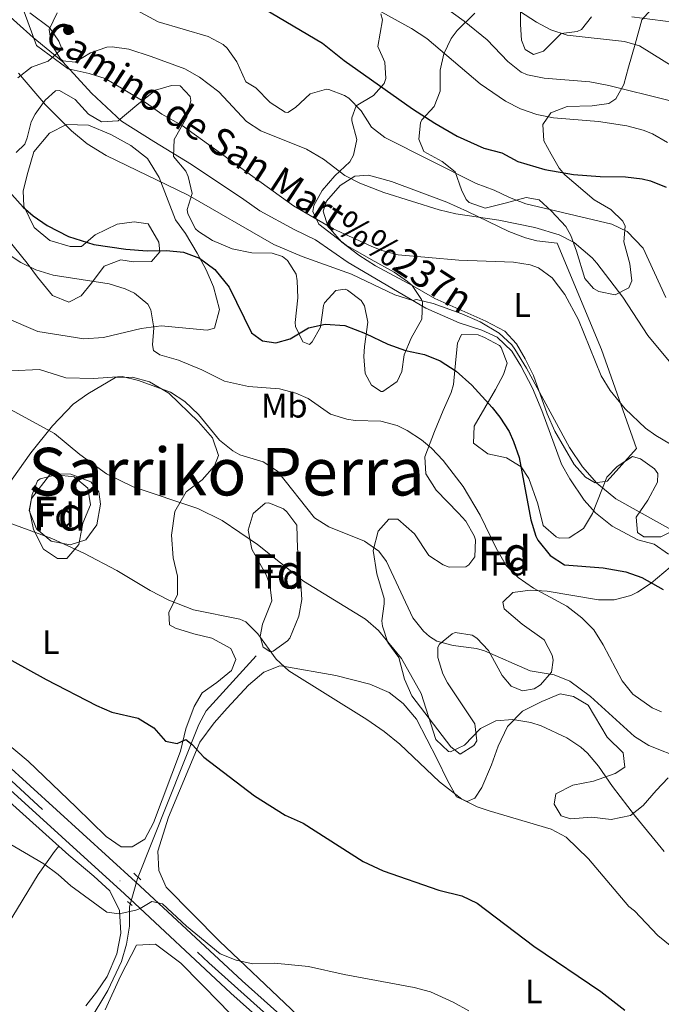
# Model space of a CAD drawing. Extents: x 559736 to 566599, y 733525 to 738214.
# Drawn here: x 560508 to 560697, y 736988 to 737278 of the extents above; entities that cross this region are included whole.
import ezdxf
from ezdxf.enums import TextEntityAlignment as Align

# ---------------------------------------------------------------- set-up
doc = ezdxf.new("R2010")
doc.units = 0
doc.header["$MEASUREMENT"] = 0
for name, pattern in [('DGN Style 2', [77.44732, 46.468392, -30.978928]), ('DGN Style 3', [108.426248, 77.44732, -30.978928]), ('DGN Style 4', [123.99315932, 61.95785600000001, -30.978928, 0.07744732, -30.978928])]:
    doc.linetypes.add(name, pattern=pattern)
for name, color, linetype in [('Nivel 13', 7, 'Continuous'), ('Nivel 16', 7, 'Continuous'), ('Nivel 21', 7, 'Continuous'), ('Nivel 23', 7, 'Continuous'), ('Nivel 35', 7, 'Continuous'), ('Nivel 36', 7, 'Continuous'), ('Nivel 37', 7, 'Continuous'), ('Nivel 4', 7, 'Continuous'), ('Nivel 44', 7, 'Continuous'), ('Nivel 45', 7, 'Continuous'), ('Nivel 48', 7, 'Continuous'), ('Nivel 5', 7, 'Continuous'), ('Nivel 54', 7, 'Continuous'), ('Nivel 57', 7, 'Continuous'), ('Nivel 7', 7, 'Continuous')]:
    doc.layers.add(name, color=color, linetype=linetype)
doc.styles.add('Style-arial', font='arial.shx', dxfattribs={"bigfont": 'arialbig.shx'})
doc.styles.add('Style-ariali', font='ariali.shx', dxfattribs={"bigfont": 'arialibig.shx'})
doc.styles.add('Style-arialn', font='arialn.shx', dxfattribs={"bigfont": 'arialnbig.shx'})
doc.styles.add('Style-times', font='times.shx', dxfattribs={"bigfont": 'timesbig.shx'})

# ---------------------------------------------------------------- blocks, each defined once
blk = doc.blocks.new('5PATER')
at = {"layer": 'Nivel 7', "linetype": 'Continuous', "lineweight": 0}
h = blk.add_hatch(color=53, dxfattribs=at)
edge = h.paths.add_edge_path()
edge.add_ellipse((0, 0), major_axis=(-1.095731442945027, -1.110710700472634), ratio=0.9994222409660316, start_angle=0, end_angle=360)

msp = doc.modelspace()

# ---------------------------------------------------------------- linework, layer by layer
at = {"layer": 'Nivel 13', "color": 4, "linetype": 'Continuous', "lineweight": 0}
msp.add_polyline3d([(560577.8, 737090.8, 778.84), (560563.04, 737074.56, 775.78), (560560.8400000001, 737070.56, 775.08), (560542.76, 737025.2, 769.72), (560540.3999999999, 737016.8800000001, 768.94), (560540.44, 737011.1200000001, 768.46), (560539.6000000001, 737005.8400000001, 768.14), (560538.1200000001, 737000.72, 767.38), (560534.0800000001, 736992.24, 766.28), (560528.52, 736983.04, 765.0600000000001), (560521.3600000001, 736970.6400000001, 763.96), (560511.8, 736952.48, 762.6800000000001), (560509.6399999999, 736946.56, 762), (560508.0800000001, 736935.44, 760.32), (560506.3999999999, 736931.2, 759.8000000000001), (560495.9199999999, 736912.1599999999, 758.78), (560489, 736899.04, 757.38)], dxfattribs=at)
at = {"layer": 'Nivel 16', "color": 1, "linetype": 'Continuous', "lineweight": 13, "extrusion": (-0.07869763819024421, -0.1104429636707449, 0.9907618450055997), "elevation": -124737.4199368884, "flags": 128}
msp.add_lwpolyline([(28793.59845379798, 917300.9471476758), (28822.41667627008, 917282.8073336317), (28847.78500008211, 917264.9624759138)], dxfattribs=at)
at = {"layer": 'Nivel 21', "color": 1, "linetype": 'DGN Style 2', "lineweight": 0, "extrusion": (-0.02589851200223902, 0.02345525615297119, 0.999389372584514), "elevation": 3539.18508202725, "flags": 128}
msp.add_lwpolyline([(-922567.5291827219, -79196.77008668345), (-922567.5291827219, -79199.63204405538)], dxfattribs=at)
at = {"layer": 'Nivel 21', "color": 1, "linetype": 'DGN Style 2', "lineweight": 0, "extrusion": (-0.008267979831681056, 0.007295276322071519, 0.9999392078786029), "elevation": 1511.213708185078, "flags": 128}
msp.add_lwpolyline([(560527.0781189217, 737026.9882169091), (560528.4382377979, 737025.788184975)], dxfattribs=at)
at = {"layer": 'Nivel 21', "color": 7, "linetype": 'Continuous', "lineweight": 13}
for points in [[(560105.6399999999, 737425.6000000001, 795.19), (560137.8800000001, 737397.6000000001, 792.99), (560222.2, 737319.2, 786.57), (560267.04, 737277.1200000001, 782.73), (560315.28, 737232.48, 780.4300000000001), (560357.3999999999, 737193.76, 777.9300000000001), (560402.24, 737152.3999999999, 776.0500000000001), (560440.1599999999, 737118, 774.61), (560487.8400000001, 737073.6799999999, 772.13), (560542.24, 737024.24, 769.8100000000001), (560573.6000000001, 736995.04, 768.37), (560623.72, 736950.3200000001, 766.01)], [(560102.5819999999, 737421.788, 795.19), (560134.615, 737393.967, 792.99), (560218.8670000001, 737315.631, 786.57), (560263.7110000001, 737273.547, 782.73), (560311.969, 737228.8900000001, 780.4300000000001), (560354.092, 737190.1680000001, 777.9300000000001), (560398.9439999999, 737148.797, 776.0500000000001), (560436.8570000001, 737114.4029999999, 774.61), (560484.5349999999, 737070.085, 772.13), (560538.9340000001, 737020.646, 769.8100000000001), (560570.31, 736991.4310000001, 768.37), (560620.45, 736946.693, 766.01)]]:
    msp.add_polyline3d(points, dxfattribs=at)
at = {"layer": 'Nivel 21', "color": 7, "linetype": 'DGN Style 3', "lineweight": 0}
msp.add_polyline3d([(560502.3999999999, 737281.52, 807.89), (560512.0800000001, 737272.8800000001, 807.83), (560520.8260000001, 737265.7390000001, 807.6370000000001), (560529.2, 737256.48, 807.49), (560538.1200000001, 737248.24, 807.09), (560547.6399999999, 737242.24, 806.6700000000001), (560558.6799999999, 737235.44, 806.69), (560574.1200000001, 737225.2, 806.8100000000001), (560578.8400000001, 737221.8400000001, 806.57), (560588.952, 737216.3260000001, 806.356), (560595.24, 737213.28, 806.29), (560604.9099999999, 737206.6470000001, 805.73), (560627.76, 737193.2, 804.11), (560637.554, 737188.8740000001, 803.35), (560644.24, 737186.72, 803.1700000000001), (560648.7409999999, 737184.568, 803.117), (560653.1240000001, 737180.452, 803.089), (560655.787, 737176.146, 803.1080000000001), (560659.2, 737169.6000000001, 803.13), (560661.9199999999, 737163.04, 802.99), (560667.76, 737147.2, 802.75), (560670.2409999999, 737142.861, 802.6850000000001), (560674.3999999999, 737136.6400000001, 802.5500000000001), (560677.7139999999, 737132.9040000001, 802.489), (560682.625, 737128.9380000001, 802.343), (560690.24, 737124.96, 802.21), (560695.0730000001, 737123.669, 802.075), (560699.226, 737120.6780000001, 801.59)], dxfattribs=at)
at = {"layer": 'Nivel 23', "color": 7, "linetype": 'DGN Style 4', "lineweight": 0}
msp.add_polyline3d([(559744.1910000001, 737571.2790000001, 813.831), (559750.1939999999, 737572.8189999999, 813.543), (559764.334, 737575.017, 812.626), (559774.665, 737574.9439999999, 812.0550000000001), (559790.8570000001, 737573.2590000001, 811.393), (559802.7520000001, 737571.9569999999, 810.862), (559814.2550000001, 737569.392, 810.066), (559827.223, 737564.7749999999, 808.8480000000001), (559869.423, 737544.8670000001, 806.654), (559923.5700000001, 737518.8230000001, 804.5260000000001), (559985.324, 737488.591, 801.475), (560046.568, 737459.3289999999, 798.436), (560060.2690000001, 737451.56, 797.6220000000001), (560081.5360000001, 737439.96, 796.476), (560101.8300000001, 737425.2280000001, 795.304), (560138.6780000001, 737393.54, 792.8050000000001), (560178.2690000001, 737356.6710000001, 789.787), (560237.399, 737301.8630000001, 785.1370000000001), (560285.8489999999, 737256.6300000001, 781.759), (560378.3840000001, 737171.2820000001, 776.985), (560469.1969999999, 737087.46, 773.008), (560563.8570000001, 737000.388, 768.325), (560714.8859999999, 736864.9199999999, 767.032)], dxfattribs=at)
at = {"layer": 'Nivel 35', "color": 92, "linetype": 'DGN Style 3', "lineweight": 0}
for points in [[(560695.706, 737282.9169999999, 848.756), (560691.405, 737278.04, 847.246), (560689.44, 737270.8800000001, 845.53), (560687.44, 737264.0800000001, 841.57), (560686.1200000001, 737259.04, 840.01), (560683.79, 737254.8219999999, 838.337), (560681.6799999999, 737253.44, 837.61), (560676.8189999999, 737252.7309999999, 836.666), (560669.3600000001, 737252.56, 835.07), (560664.6399999999, 737250.72, 833.63), (560662.24, 737247.28, 832.13), (560662.5789999999, 737242.4550000001, 830.8000000000001), (560664.6799999999, 737238.48, 828.89), (560667.0700000001, 737234.388, 827.3960000000001), (560668.72, 737232.3999999999, 826.77), (560677.3600000001, 737225.04, 825.11), (560682.24, 737222.24, 823.97), (560685.7660000001, 737218.7320000001, 823.165), (560686.52, 737217.28, 822.89), (560686.0800000001, 737212.72, 821.49), (560687.9199999999, 737206.1599999999, 821.11), (560688.463, 737201.156, 821.107), (560687.56, 737199.1200000001, 820.9300000000001), (560683.52, 737197.04, 820.19), (560678.7620000001, 737198.034, 819.395), (560677.2, 737198.96, 819.13), (560674.6000000001, 737201.8400000001, 818.99), (560672.2, 737209.9199999999, 819.99), (560670.4780000001, 737214.568, 820.59), (560669.04, 737217.2, 820.95), (560664.76, 737221.76, 821.69), (560661.1359999999, 737225.0590000001, 822.558), (560657.3600000001, 737225.76, 822.83), (560651.1200000001, 737224.0800000001, 822.71), (560645.24, 737222.6400000001, 822.03), (560640.5560000001, 737224.3060000001, 822.109), (560639.6799999999, 737225.2, 822.3100000000001), (560638.3200000001, 737228, 823.11), (560636.44, 737233.28, 824.39), (560632.6070000001, 737236.314, 825.432), (560627.1599999999, 737239.28, 826.35), (560625.6799999999, 737242.8800000001, 828.07), (560626.2050000001, 737247.736, 829.203), (560626.6000000001, 737248.6400000001, 829.49), (560630.24, 737252.56, 831.4300000000001), (560631.9469999999, 737257.0360000001, 832.881), (560632, 737263.28, 834.65), (560633.078, 737268.0900000001, 835.434), (560635.2660000001, 737272.537, 837.36), (560637, 737274.8800000001, 838.4300000000001), (560642.24, 737280, 839.95)], [(560507.56, 737260.96, 810.51), (560511.6000000001, 737264.1599999999, 811.33), (560516.44, 737265.9199999999, 812.63), (560520.1499999999, 737269.159, 814.221), (560520.3600000001, 737269.8400000001, 814.45), (560519.6000000001, 737271.76, 814.97), (560516.8910000001, 737275.838, 816.124), (560511.1200000001, 737280.1599999999, 818.29)], [(560655.6799999999, 737281.04, 845.83), (560655.6399999999, 737276.72, 843.45), (560655.909, 737272.051, 841.734), (560657.0800000001, 737269.28, 840.97), (560659.48, 737267.8400000001, 840.51), (560662.48, 737268.8800000001, 841.25), (560667.6399999999, 737274.0800000001, 843.4300000000001), (560672.3459999999, 737274.648, 845.07), (560673.6000000001, 737275.2, 845.53), (560676.625, 737278.963, 847.061)], [(560614.5020000001, 737279.862, 834.513), (560614.96, 737278.0800000001, 834.33), (560613.6399999999, 737270.24, 830.97), (560615.6799999999, 737265.6000000001, 829.45), (560615.9280000001, 737260.7990000001, 827.95), (560615.44, 737259.3600000001, 827.49), (560612.3090000001, 737255.7380000001, 826.037), (560607.28, 737252.72, 824.0500000000001), (560605.9879999999, 737249.173, 820.6560000000001), (560606, 737248.3200000001, 820.21), (560607.3999999999, 737242.8, 818.41), (560606.49, 737238.22, 816.803), (560605.3200000001, 737236.24, 816.09), (560600.9199999999, 737232.0800000001, 814.37), (560597.2, 737227.8400000001, 813.19), (560594.7960000001, 737223.3589999999, 812.139), (560594.48, 737221.6000000001, 811.73), (560596.28, 737217.9199999999, 811.25), (560604.3160000001, 737211.6769999999, 811.293), (560611.6799999999, 737207.52, 810.79), (560618.3999999999, 737203.76, 809.47), (560622.3970000001, 737200.9850000001, 808.4730000000001), (560623.72, 737199.8400000001, 808.15), (560626.4750000001, 737195.716, 807.299), (560626.76, 737194.8800000001, 807.15), (560626.611, 737189.9029999999, 806.356), (560623.48, 737184.3200000001, 805.11), (560621.3999999999, 737179.3600000001, 803.83), (560620.658, 737174.5430000001, 803.64), (560619.3200000001, 737171.6000000001, 803.91), (560615.108, 737168.6340000001, 804.575), (560614.56, 737168.6400000001, 804.63), (560611.8, 737170.48, 804.83), (560609.8800000001, 737173.9199999999, 805.01), (560609.52, 737178.9010000001, 805.47), (560609.6399999999, 737181.8400000001, 805.8100000000001), (560610.6799999999, 737189.04, 806.71), (560609.69, 737193.8219999999, 807.2280000000001), (560608.72, 737195.44, 807.39), (560604.6939999999, 737198.4639999999, 807.717), (560604, 737198.72, 807.75), (560601.28, 737198.3999999999, 807.73), (560597.9199999999, 737194.6910000001, 807.294), (560597.56, 737193.9199999999, 807.1700000000001), (560596.6799999999, 737187.6000000001, 805.97), (560594.2820000001, 737183.2339999999, 804.816), (560593.52, 737182.48, 804.57), (560591.56, 737183.28, 804.51), (560589.352, 737187.7579999999, 805.488), (560589.24, 737188.96, 805.6700000000001), (560590, 737196.24, 806.4300000000001), (560589.888, 737201.1969999999, 806.987), (560589.56, 737203.1200000001, 807.23), (560587.0430000001, 737207.2050000001, 808.554), (560585.56, 737208.3200000001, 809.03), (560582.52, 737209.3600000001, 809.5500000000001), (560576.44, 737209.44, 809.53), (560570.6799999999, 737210.6400000001, 808.41), (560564.8800000001, 737213.1200000001, 808.37), (560560.727, 737215.77, 808.643), (560559.9199999999, 737216.56, 808.79), (560557.631, 737220.9569999999, 809.919), (560557.44, 737222.1599999999, 810.19), (560558.881, 737226.898, 811.072), (560557.7409999999, 737231.963, 812.367), (560557.0800000001, 737233.52, 812.71), (560553.44, 737237.8400000001, 813.51), (560553.631, 737242.797, 814.338), (560557.3200000001, 737249.44, 815.45), (560558.527, 737254.331, 816.208), (560558.3200000001, 737255.52, 816.39)], [(560558.3200000001, 737255.52, 816.39), (560555.3999999999, 737258.6400000001, 816.23), (560552.8, 737258.72, 815.59), (560548.057, 737257.3219999999, 814.812), (560542.56, 737252.96, 813.79), (560537.1200000001, 737248.3200000001, 812.21), (560532.1570000001, 737248.038, 811.3480000000001), (560528.3999999999, 737250.24, 810.69), (560524.3999999999, 737254.6400000001, 809.9300000000001), (560519.7860000001, 737257.2250000001, 809.465), (560518.6799999999, 737257.1200000001, 809.35), (560515.56, 737254.3999999999, 808.97), (560512.6799999999, 737250.2579999999, 808.673), (560511.44, 737248, 808.4300000000001), (560510.3319999999, 737243.3230000001, 807.3000000000001), (560509.6000000001, 737241.44, 806.77), (560507, 737239.04, 805.77)], [(560637.9199999999, 737061.8400000001, 789.8100000000001), (560635.0800000001, 737064, 789.75), (560623.6799999999, 737078.96, 789.45), (560621.44, 737083.9199999999, 789.45), (560619.76, 737090.24, 790.41), (560616.56, 737094.72, 790.75), (560615.031, 737099.5079999999, 790.8770000000001), (560614.8, 737101.1200000001, 790.91), (560615.487, 737106.1130000001, 790.9300000000001), (560615.44, 737107.6799999999, 790.97), (560613.3200000001, 737114.8800000001, 791.53), (560612.2, 737121.76, 791.9300000000001), (560613.72, 737127.52, 792.39), (560616.8800000001, 737131.04, 792.59), (560619.52, 737131.04, 792.95), (560624.3999999999, 737126.72, 793.41), (560628.6000000001, 737120.3200000001, 793.77), (560632.821, 737117.537, 794.15), (560634.6000000001, 737116.8800000001, 794.3100000000001), (560639.5860000001, 737117.021, 794.744), (560640.48, 737117.52, 794.85), (560642.24, 737119.9199999999, 795.33), (560642.4110000001, 737124.923, 796.064), (560642, 737126.0800000001, 796.21), (560639.5530000001, 737130.456, 796.1220000000001), (560637.3999999999, 737132.8, 796.21), (560630.76, 737139.52, 797.71), (560627.72, 737144.3200000001, 798.41), (560627.449, 737149.325, 799.043), (560630.3200000001, 737156.8, 800.21), (560632.8400000001, 737163.04, 801.61), (560635.2, 737168.3200000001, 801.97), (560635.9199999999, 737170.72, 801.91), (560636.6000000001, 737178.0800000001, 801.91), (560637.088, 737182.8289999999, 804.38), (560638.3200000001, 737185.44, 805.8100000000001), (560643.146, 737185.281, 805.0980000000001), (560645.0800000001, 737184.48, 804.91), (560649.422, 737182.139, 804.984), (560649.9199999999, 737181.6000000001, 804.9300000000001), (560651.686, 737176.9180000001, 804.264), (560650.6000000001, 737173.6000000001, 803.87), (560648.307, 737169.1810000001, 803.238), (560641.96, 737158.3999999999, 801.11), (560641.787, 737153.345, 800.928), (560646.017, 737150.291, 802.45), (560651.56, 737149.04, 803.85), (560655.8800000001, 737146.3999999999, 804.27), (560658.1599999999, 737142.96, 803.91), (560660.76, 737135.52, 803.53), (560662.3600000001, 737129.1200000001, 802.57), (560666.135, 737125.8200000001, 802.205), (560667.04, 737125.44, 802.29), (560670.04, 737125.52, 802.83), (560674.182, 737128.2509999999, 803.5790000000001), (560676.9199999999, 737132.6400000001, 805.35), (560681.1200000001, 737143.3600000001, 807.51), (560684.1599999999, 737146.56, 807.6700000000001), (560688.6799999999, 737149.44, 808.23), (560691.04, 737148.8, 808.27), (560695.1499999999, 737145.8430000001, 808.167), (560696.1200000001, 737144.48, 808.03), (560696, 737141.9199999999, 807.51), (560693.1599999999, 737136.56, 806.71), (560689.76, 737131.6000000001, 805.75), (560690.1599999999, 737127.04, 805.15), (560691.96, 737125.8400000001, 804.91), (560696.9879999999, 737125.821, 804.826), (560703.24, 737128.8800000001, 805.4300000000001)], [(560514.0800000001, 737142.8800000001, 788.0500000000001), (560518.7050000001, 737144.06, 786.495), (560524.1699999999, 737143.45, 785.8480000000001), (560528.1599999999, 737140.1599999999, 786.29), (560528.9199999999, 737135.28, 786.15), (560526.6799999999, 737129.8400000001, 786.03), (560525.52, 737123.52, 786.07), (560521.96, 737119.44, 785.73), (560519.24, 737119.44, 785.35), (560515.0700000001, 737122.1499999999, 784.879), (560512.2, 737128, 784.99), (560510.96, 737133.6799999999, 785.03), (560511.72, 737138.24, 785.03), (560513.358, 737142.273, 787.8720000000001), (560514.0800000001, 737142.8800000001, 788.0500000000001)], [(560581.52, 737135.8400000001, 791.77), (560585.862, 737134.014, 790.3770000000001), (560586.8, 737133.2, 790.09), (560589.7039999999, 737129.203, 788.956), (560589.9199999999, 737122.3999999999, 787.53), (560590.76, 737115.1200000001, 786.57), (560591.24, 737107.3600000001, 785.85), (560590.331, 737102.4720000001, 785.836), (560587.6840000001, 737095.994, 785.78), (560587, 737095.2, 785.77), (560582.7509999999, 737092.1510000001, 785.6460000000001), (560581.8400000001, 737092, 785.63), (560579.8400000001, 737093.28, 785.75), (560578.9199999999, 737096.48, 786.11), (560579.6799999999, 737100.0800000001, 786.37), (560582.3600000001, 737106.96, 786.83), (560581.7649999999, 737111.7949999999, 787.592), (560580.6799999999, 737114.6400000001, 788.07), (560576.52, 737122.1599999999, 788.85), (560575.44, 737127.76, 788.91), (560576.8800000001, 737132.6400000001, 788.83), (560580.4439999999, 737135.6799999999, 791.5980000000001), (560581.52, 737135.8400000001, 791.77)], [(560699.76, 737116.8800000001, 803.1700000000001), (560694.1599999999, 737112.1599999999, 802.21), (560690.1499999999, 737109.479, 801.0550000000001), (560688.1599999999, 737108.56, 800.61), (560683.256, 737107.247, 799.889), (560678.6799999999, 737107.28, 799.27), (560663.52, 737109.76, 797.33), (560658.48, 737110.0800000001, 796.21), (560653.3600000001, 737109.44, 795.21), (560650.44, 737106.56, 794.3100000000001), (560650.8800000001, 737104.56, 793.79), (560656.1200000001, 737100.0800000001, 793.01), (560662.6000000001, 737095.44, 792.75), (560664.9850000001, 737091, 793.1700000000001), (560665.3200000001, 737089.52, 793.27), (560664.8, 737085.9199999999, 793.23), (560661.5449999999, 737082.1810000001, 792.568), (560659.6799999999, 737081.04, 792.29), (560656.2, 737080.48, 791.87), (560652.8800000001, 737081.8400000001, 791.63), (560650.28, 737084.96, 791.47), (560646.2, 737092.3200000001, 792.19), (560642.7590000001, 737095.929, 792.573), (560641.44, 737096.8800000001, 792.69), (560636.416, 737097.595, 792.673), (560635.52, 737097.28, 792.57), (560631.747, 737094.1969999999, 791.342), (560631.3200000001, 737093.3600000001, 791.15)], [(560631.3200000001, 737093.3600000001, 791.15), (560631.28, 737090.24, 790.69), (560632.8200000001, 737085.4780000001, 790.457), (560634.1599999999, 737082.8, 790.41), (560642.24, 737070.72, 790.51), (560642.767, 737065.712, 790.4590000000001), (560641.9199999999, 737064.3200000001, 790.41), (560637.9199999999, 737061.8400000001, 789.8100000000001)]]:
    msp.add_polyline3d(points, dxfattribs=at)
at = {"layer": 'Nivel 36', "color": 92, "linetype": 'Continuous', "lineweight": 0}
for points in [[(560502.8, 737215.6000000001, 794.85), (560510.3200000001, 737206.3999999999, 793.65), (560513.3200000001, 737202.24, 793.61), (560517.8, 737196.8800000001, 793.8100000000001), (560522.52, 737194.8800000001, 793.97), (560526.2, 737196.8, 794.49), (560529.24, 737200.48, 794.95), (560532.96, 737205.52, 796.33), (560537.9199999999, 737207.3600000001, 797.51), (560541.6399999999, 737206.8, 798.15), (560546.9199999999, 737206.8800000001, 799.4300000000001), (560549.3600000001, 737209.76, 800.35), (560549.04, 737212.56, 800.8100000000001), (560545.9199999999, 737218, 801.8100000000001), (560541.8, 737218.56, 801.87), (560536.8400000001, 737217.9199999999, 801.51), (560530.3600000001, 737214.72, 800.85), (560526.3200000001, 737211.3600000001, 800.25), (560523, 737211.28, 799.9300000000001), (560516.96, 737213.04, 799.51), (560512.3200000001, 737216.8800000001, 799.33), (560509.3200000001, 737223.2, 799.73), (560509.0800000001, 737227.6799999999, 800.13), (560510.48, 737233.1200000001, 801.1700000000001), (560512.28, 737239.2, 801.85), (560516.8800000001, 737244.6400000001, 802.09), (560521.9199999999, 737247.2, 802.65), (560528.3999999999, 737247.04, 803.0500000000001), (560534.96, 737244.3200000001, 803.65), (560540.8400000001, 737241.04, 804.09), (560545.72, 737237.2, 804.01), (560549.1599999999, 737231.6799999999, 803.53), (560554, 737219.2, 802.69), (560556.9199999999, 737215.1200000001, 802.4300000000001), (560560.3600000001, 737209.3600000001, 801.01), (560563.0800000001, 737204.3999999999, 800.29), (560565.2, 737199.44, 799.59), (560566.96, 737192.8, 798.4300000000001), (560565.48, 737187.28, 797.35), (560563.3200000001, 737186.6400000001, 796.97), (560549.8, 737187.9199999999, 795.6700000000001), (560543.9199999999, 737187.2, 794.75), (560532.8, 737184.56, 793.21), (560526.96, 737184.0800000001, 792.35), (560513.3999999999, 737186.3200000001, 791.19), (560503.6399999999, 737190.48, 792.13)], [(560689.8800000001, 737151.8400000001, 808.23), (560681.2, 737142.24, 804.8100000000001), (560677.6399999999, 737141.6799999999, 804.71), (560674.8, 737143.3600000001, 805.11), (560671.48, 737147.1200000001, 805.41), (560665.8, 737156.96, 804.63), (560663.52, 737162.0800000001, 804.53), (560659.44, 737173.28, 804.97), (560657.0800000001, 737178.24, 805.29), (560654.48, 737182.6400000001, 805.71), (560651.0800000001, 737186.3999999999, 806.13), (560645.48, 737189.28, 806.75), (560630.44, 737196, 806.69), (560623.96, 737199.76, 807.25), (560612.9199999999, 737205.6000000001, 807.95), (560608, 737208.72, 808.6700000000001), (560603, 737212.56, 809.21), (560598.8400000001, 737217.28, 809.95), (560597.48, 737221.76, 811.51), (560598.48, 737224.6400000001, 812.75), (560602.48, 737229.28, 814.3100000000001), (560606.8, 737232, 814.45), (560610.8400000001, 737232.3200000001, 814.83), (560617.6399999999, 737230.48, 815.41), (560633.9199999999, 737224.3999999999, 815.1700000000001), (560640.0800000001, 737221.6000000001, 815.0500000000001), (560652.2, 737215.76, 814.1700000000001), (560657.1599999999, 737213.8400000001, 813.53), (560660.44, 737212.96, 812.83), (560666.44, 737212.3200000001, 812.87)], [(560536.3200000001, 737172.72, 788.83), (560541.3600000001, 737172.8, 789.23), (560546.3600000001, 737171.44, 789.21), (560552, 737168.1599999999, 789.01), (560560.8, 737159.6799999999, 788.47), (560564.9199999999, 737154.96, 788.29), (560566.6799999999, 737149.76, 787.75), (560565.52, 737146.72, 787.5500000000001), (560561.8400000001, 737142.56, 786.91), (560557.1599999999, 737139.04, 785.69), (560553.8400000001, 737133.28, 785.09), (560552.8400000001, 737126.3200000001, 783.85), (560553.28, 737119.6000000001, 782.61), (560554.56, 737114.24, 781.25), (560554.56, 737108.8, 780.29), (560552, 737103.52, 779.6700000000001), (560552.24, 737099.9199999999, 779.25), (560554, 737098.96, 778.63), (560559.3999999999, 737097.28, 777.99), (560564.6799999999, 737096, 777.57), (560570.3200000001, 737092.8800000001, 777.07), (560571.76, 737089.6799999999, 777.09), (560570.48, 737086.3999999999, 777.01), (560566.2, 737082.8800000001, 776.9300000000001), (560561.8400000001, 737079.8400000001, 776.61), (560559.48, 737075.8400000001, 776.13), (560557.0800000001, 737069.28, 775.51), (560555.48, 737062.72, 774.41), (560547.52, 737041.6000000001, 772.25), (560544.9199999999, 737036.8, 772.0500000000001), (560541.2, 737034.56, 771.77), (560537.96, 737034.56, 771.69), (560533.56, 737037.52, 771.57), (560524.72, 737046.24, 770.89), (560510.6000000001, 737059.76, 771.83), (560491.6000000001, 737075.52, 772.95)], [(560504.1599999999, 737140.48, 782.57), (560511.3200000001, 737150.56, 782.83), (560517.72, 737158.48, 784.6700000000001), (560523.8800000001, 737164.8800000001, 787.51), (560528.2, 737167.9199999999, 788.27), (560536.3200000001, 737172.72, 788.83)], [(560517.1599999999, 737144.3200000001, 784.11), (560523.1200000001, 737144.24, 783.59), (560529.0800000001, 737142, 783.61), (560531.3999999999, 737139.04, 783.49), (560531.9199999999, 737135.44, 783.01), (560530.8400000001, 737129.3600000001, 782.5500000000001), (560527.56, 737124.96, 782.0500000000001), (560523, 737123.44, 781.71), (560517.3600000001, 737124.56, 781.59), (560513, 737128.1599999999, 782.15), (560510.8400000001, 737133.52, 782.53), (560511.52, 737137.1200000001, 782.5500000000001), (560517.1599999999, 737144.3200000001, 784.11)], [(560609.2, 736966.6400000001, 766.3100000000001), (560566.96, 737006.72, 769.87), (560551.24, 737022.6400000001, 771.27), (560549.04, 737027.52, 771.39), (560548.76, 737033.28, 772.25), (560551.9199999999, 737043.28, 772.39), (560561.1599999999, 737065.3600000001, 775.35), (560565.3999999999, 737071.04, 776.5500000000001), (560569.2, 737075.3600000001, 777.6700000000001), (560575.52, 737082.1599999999, 778.23), (560580, 737086, 779.57), (560584.76, 737087.8400000001, 779.83), (560585.6000000001, 737087.76, 779.8100000000001), (560601.28, 737084.96, 780.85), (560611.24, 737082.3999999999, 781.87), (560616.9199999999, 737079.9199999999, 782.47), (560621.1200000001, 737076.72, 782.47), (560625, 737072.0800000001, 781.95), (560631.0800000001, 737060.3200000001, 780.91), (560634.1200000001, 737054.0800000001, 780.77), (560636.8400000001, 737049.28, 781.47), (560639.96, 737047.8400000001, 781.65), (560642.24, 737048.8800000001, 781.8100000000001), (560644.28, 737052, 782.11), (560647.1200000001, 737058.6400000001, 783.11), (560649.1200000001, 737064.1599999999, 783.41), (560651.8400000001, 737069.9199999999, 784.15), (560656.28, 737074.48, 784.85), (560661.9199999999, 737077.3600000001, 785.95), (560667.3200000001, 737079.6000000001, 786.65), (560671.3200000001, 737078.8, 786.51), (560675.56, 737076.24, 786.45), (560681.1599999999, 737066.8, 786.4300000000001), (560685.8800000001, 737062.24, 786.51), (560686.3600000001, 737058, 786.45), (560683.52, 737056.1599999999, 785.95), (560677.2, 737053.8400000001, 785.41), (560671.0800000001, 737052.6400000001, 784.73), (560666.0800000001, 737050.0800000001, 783.8100000000001), (560665.6000000001, 737047.04, 783.01), (560667.6000000001, 737043.6799999999, 782.37), (560670.3999999999, 737042.72, 782.61), (560676.6399999999, 737043.28, 783.59), (560682.3999999999, 737042.56, 784.21), (560688.1200000001, 737043.76, 784.9300000000001), (560691.8400000001, 737046.72, 786.09), (560695.6799999999, 737051.1200000001, 787.49), (560699.2, 737054.8, 788.33)], [(560503.2, 737049.44, 771.0600000000001), (560522.56, 737032.0800000001, 770.12), (560529.96, 737025.9199999999, 769.9), (560534.6399999999, 737021.52, 769.5), (560537.48, 737015.76, 768.76), (560537.8400000001, 737009.1200000001, 767.96), (560536.72, 737002.96, 767.5600000000001), (560533.8800000001, 736996.3200000001, 767.02), (560530.72, 736991.6799999999, 766.52), (560527.6000000001, 736987.6799999999, 765.5600000000001)], [(560449.3600000001, 736925.2, 760.04), (560471.3999999999, 736957.9199999999, 761.86), (560495.1599999999, 736996.3200000001, 765.28), (560513.52, 737026.3200000001, 769.88), (560518.3600000001, 737033.1200000001, 770.38), (560519.6089999999, 737034.726, 770.2620000000001)], [(560533.28, 736986.56, 767.16), (560537.76, 736996.3999999999, 767.6), (560542.48, 737005.6000000001, 768.62)], [(560542.48, 737005.6000000001, 768.62), (560548.0800000001, 737005.8400000001, 768.28), (560555.6000000001, 737000.24, 767.66), (560567.3999999999, 736988.3200000001, 767.02), (560574.72, 736980.56, 767.4)]]:
    msp.add_polyline3d(points, dxfattribs=at)
at = {"layer": 'Nivel 4', "color": 30, "linetype": 'Continuous', "lineweight": 30, "flags": 128}
for points, elevation in [([(560580, 737281.3600000001), (560597.3200000001, 737271.2), (560603.6799999999, 737266.0800000001), (560623.8, 737251.8400000001), (560630.3999999999, 737247.6000000001), (560637, 737243.8400000001), (560644.8800000001, 737240.3200000001), (560650.2, 737238.8800000001), (560654.9199999999, 737236.3200000001), (560662.8400000001, 737234)], 825), ([(560662.8400000001, 737234), (560671.24, 737232.48), (560679.1599999999, 737231.9199999999), (560686.6000000001, 737231.8400000001), (560691.547, 737231.2039999999), (560694, 737230.6400000001), (560698.612, 737228.7520000001)], 825), ([(560505.76, 737226.6400000001), (560509.108, 737222.912), (560512.0800000001, 737220.3200000001), (560516.196, 737217.4820000001), (560522.46, 737214.2930000001), (560529.933, 737211.902), (560539.3200000001, 737210.48), (560545.6000000001, 737210.0800000001), (560551.3600000001, 737210.1599999999), (560556.338, 737209.6910000001), (560561.0419999999, 737207.851), (560565.5819999999, 737204.496), (560569.842, 737199.315), (560576.3999999999, 737185.8400000001), (560579.6799999999, 737183.52), (560583.6000000001, 737182.96), (560587.8, 737184.0800000001), (560593.1599999999, 737187.3600000001), (560598.0619999999, 737188.453), (560603.8489999999, 737188.0249999999), (560609.9680000001, 737185.736), (560616.52, 737182.56), (560621.8, 737180.72), (560627.3999999999, 737179.52), (560632.0320000001, 737177.6470000001), (560636.7139999999, 737174.5760000001), (560641.28, 737170.45), (560647.314, 737163.9450000001), (560649.6000000001, 737161.04), (560652.291, 737156.817), (560653.6399999999, 737153.9199999999), (560655.2660000001, 737149.176), (560658.6799999999, 737130.8), (560660.1640000001, 737126.031), (560660.76, 737124.8), (560664.3999999999, 737120.3200000001), (560668.6699999999, 737117.5800000001), (560680, 737116.72), (560686.6799999999, 737115.52), (560691.3929999999, 737113.862), (560697.683, 737110.284)], 800), ([(560505.8, 737089.3600000001), (560515.868, 737083.837), (560530.6799999999, 737076.1599999999), (560535.2609999999, 737074.152), (560542.96, 737072.3999999999), (560547.6000000001, 737069.52), (560551.04, 737065.6799999999), (560554.52, 737064.96), (560557.04, 737066.1599999999), (560558.8800000001, 737064.6400000001), (560562.3600000001, 737060.8800000001), (560577.3200000001, 737049.52), (560586.3160000001, 737043.7930000001), (560591.6000000001, 737041.44), (560609.3200000001, 737030.24), (560615.1599999999, 737027.44), (560631.6399999999, 737021.76), (560638.3600000001, 737020.0800000001), (560642.865, 737017.898), (560659.6100000001, 737005.227), (560679.3600000001, 736991.9199999999), (560686.44, 736986.3999999999)], 775.0000000000001)]:
    msp.add_lwpolyline(points, dxfattribs=dict(at, elevation=elevation))
at = {"layer": 'Nivel 5', "color": 30, "linetype": 'Continuous', "lineweight": 0, "flags": 128}
for points, elevation in [([(560606.04, 737285.2), (560623.5249999999, 737275.49), (560628.098, 737272.5970000001), (560643.76, 737259.2), (560651.2, 737254.1599999999), (560655.6470000001, 737251.8119999999), (560660.44, 737250.1599999999), (560665.365, 737249.226), (560678.6000000001, 737248.0800000001), (560686.96, 737246.8), (560691.7890000001, 737245.5519999999), (560694.6000000001, 737244.48), (560698.9299999999, 737241.9809999999)], 830), ([(560628.54, 737285.3219999999), (560639.0390000001, 737277.639), (560645.8400000001, 737272.1599999999), (560651.9199999999, 737265.8400000001), (560655.8459999999, 737262.6880000001), (560657.72, 737261.8400000001), (560662.6429999999, 737260.9240000001), (560676.1300000001, 737259.7790000001), (560681.6710000001, 737258.7280000001), (560699.0800000001, 737254.3999999999), (560703.6329999999, 737252.3970000001), (560705.96, 737250.8800000001), (560709.605, 737247.419), (560712.7820000001, 737241.7350000001), (560717.2, 737231.8400000001)], 835), ([(560509.3999999999, 737280.3999999999), (560513.04, 737270.48), (560522.3600000001, 737263.6000000001), (560528.52, 737262.24), (560533.308, 737260.7509999999), (560538.612, 737257.673), (560545.44, 737253.52), (560549.96, 737250.3200000001), (560556, 737246.96), (560588.76, 737223.28), (560600.48, 737216.48), (560611.608, 737211.4299999999), (560614.8, 737210.1599999999), (560619.6399999999, 737208.8330000001), (560637.52, 737207.28), (560653.56, 737206.72), (560658.4709999999, 737205.916), (560660.9199999999, 737205.04), (560664.966, 737202.0970000001), (560668.733, 737197.1740000001), (560672.72, 737189.6799999999), (560679.44, 737173.2), (560682.065, 737168.952), (560686.5149999999, 737163.55), (560692.524, 737157.8589999999), (560695.52, 737155.6799999999), (560699.852, 737153.139)], 810), ([(560519.1599999999, 737280.1599999999), (560516.72, 737275.2), (560517.48, 737270.8), (560520.112, 737266.5819999999), (560520.8, 737266), (560524.3999999999, 737265.6000000001), (560528.96, 737268.3200000001), (560533.744, 737270.0050000001), (560535.3200000001, 737270.1599999999), (560540.2579999999, 737269.4310000001), (560546.8119999999, 737267.25), (560556.72, 737263.6000000001), (560561.102, 737261.2069999999), (560566.757, 737256.882), (560574.96, 737248.0800000001), (560579.189, 737245.408), (560592.56, 737240), (560597.6000000001, 737237.04), (560603.9199999999, 737232.24), (560608.354, 737229.9169999999), (560615.3740000001, 737227.2309999999), (560631.72, 737222.0800000001), (560636.595, 737220.967), (560649.246, 737219.065), (560659.9199999999, 737216.8800000001), (560667.04, 737214.72), (560671.4990000001, 737212.469), (560676.7579999999, 737207.997), (560678.1599999999, 737206.3999999999), (560685.781, 737196.355), (560693.1599999999, 737185.1200000001), (560701.3999999999, 737175.2)], 815), ([(560542.4739999999, 737280.8940000001), (560548.9029999999, 737277.4880000001), (560563.6399999999, 737273.2), (560568.017, 737270.8160000001), (560569.2, 737269.76), (560572.095, 737265.6810000001), (560574.76, 737259.8400000001), (560577.6799999999, 737258.0800000001), (560581.9199999999, 737253.76), (560586.264, 737250.8330000001), (560587.0800000001, 737250.8), (560589.3200000001, 737252.24), (560593.6399999999, 737256.3200000001), (560598.538, 737257.601), (560599.2, 737257.52), (560603.831, 737255.7779999999), (560605.04, 737254.96), (560608.72, 737251.28), (560611.72, 737246.48), (560615.702, 737243.4380000001), (560642.56, 737229.8400000001), (560647.8800000001, 737227.9199999999), (560652.379, 737225.7380000001), (560657.2010000001, 737223.8999999999), (560682.6000000001, 737217.9199999999), (560687.041, 737215.683), (560691.756, 737210.7990000001), (560698.52, 737196.3200000001)], 820), ([(560652.04, 737282.8), (560660.398, 737277.3729999999), (560664.6399999999, 737275.1200000001), (560669.412, 737273.56), (560686.271, 737271.693), (560690.6799999999, 737270.3999999999), (560708.1200000001, 737259.6000000001)], 840), ([(560688.4539999999, 737278.967), (560700.6799999999, 737277.3600000001)], 845), ([(560507.743, 737262.3940000001), (560515.6799999999, 737253.04), (560523.3189999999, 737245.3319999999), (560527.9720000001, 737241.5009999999), (560533.5419999999, 737238.085), (560557.7379999999, 737226.453), (560583, 737211.9199999999), (560591.3200000001, 737208.3999999999), (560605.8400000001, 737203.1200000001), (560618.6000000001, 737197.04), (560623.98, 737195.423), (560625.04, 737195.6799999999), (560629.8859999999, 737194.5349999999), (560638.3999999999, 737191.44), (560643.8, 737189.1200000001), (560649.3600000001, 737185.76), (560653.064, 737182.3729999999), (560654, 737181.1200000001), (560657.3999999999, 737175.52), (560670.1000000001, 737152.1510000001), (560673.908, 737146.44), (560678.1680000001, 737141.5889999999), (560683.72, 737137.04), (560704.3999999999, 737125.52)], 805), ([(560503.52, 737209.8400000001), (560508.3999999999, 737206.6400000001), (560512.8840000001, 737204.432), (560517.932, 737202.825), (560534.48, 737200.3200000001), (560539.2110000001, 737198.8260000001), (560541.8800000001, 737197.52), (560545.815, 737194.335), (560546.76, 737192.6400000001), (560547.6000000001, 737187.3600000001), (560547.229, 737182.3489999999), (560547.56, 737180.72), (560549.3600000001, 737179.3600000001), (560554.8800000001, 737177.8400000001), (560561.8, 737174.96), (560568.44, 737171.6799999999), (560575.52, 737170.0800000001), (560584.6000000001, 737169.3600000001), (560589.425, 737168.0730000001), (560593.0800000001, 737166.56), (560599.6799999999, 737161.9199999999), (560604.4879999999, 737160.4820000001), (560606.96, 737160.0800000001), (560614.48, 737159.9199999999), (560619.271, 737158.565), (560622.28, 737157.1200000001), (560626.4990000001, 737154.388), (560629.3999999999, 737151.9199999999), (560632.902, 737148.328), (560638.8049999999, 737140.6529999999), (560643.7960000001, 737132.1699999999), (560648.44, 737122.48), (560651.48, 737117.3600000001), (560654.996, 737113.8049999999), (560659.4839999999, 737110.69), (560669.3200000001, 737105.3600000001), (560673.76, 737102), (560677.288, 737098.4550000001), (560680.064, 737093.973), (560685.6399999999, 737083.3600000001), (560688.801, 737079.5179999999), (560694.486, 737075.483), (560697.24, 737074.24)], 795), ([(560505.6000000001, 737174.72), (560513.9199999999, 737175.1200000001)], 790), ([(560513.9199999999, 737175.1200000001), (560521.6799999999, 737172.6400000001), (560529.8800000001, 737172.3999999999), (560538.24, 737173.04), (560543.092, 737171.8900000001), (560552.56, 737168.3999999999), (560556.7110000001, 737165.6170000001), (560560.7779999999, 737161.8700000001), (560566.9199999999, 737154.24), (560570.8489999999, 737151.1329999999), (560573, 737149.9199999999), (560579.8400000001, 737147.9199999999), (560584.0460000001, 737145.1400000001), (560594.96, 737131.44), (560599.158, 737128.7949999999), (560609.6799999999, 737124.56), (560613.865, 737121.6370000001), (560616.1599999999, 737118.56), (560623.96, 737101.9199999999), (560627.101, 737098.0700000001), (560628.8800000001, 737096.48), (560631, 737095.04), (560635.8459999999, 737093.7919999999), (560642.6429999999, 737092.8759999999), (560645.04, 737092.24), (560658.52, 737086.3200000001), (560665.56, 737085.2), (560670.2220000001, 737083.327), (560676.28, 737078.7509999999), (560689.24, 737067.04), (560693.442, 737064.3300000001), (560703.44, 737060.3999999999)], 790), ([(560502.2379999999, 737164.9850000001), (560518.3200000001, 737156.24), (560525.8, 737150.0800000001), (560533.6399999999, 737144.3999999999), (560541.48, 737140.56), (560560.5549999999, 737134.182), (560567.7949999999, 737130.571), (560578.1599999999, 737123.6000000001), (560591.72, 737112.8), (560610, 737101.52), (560613.788, 737098.2720000001), (560620.6000000001, 737090), (560626.3470000001, 737079.713), (560630.6799999999, 737066.1599999999), (560634.4040000001, 737062.604), (560635, 737062.48), (560639.1599999999, 737064.48), (560643.8400000001, 737069.3600000001), (560648.3600000001, 737071.6000000001), (560653.352, 737072.051), (560658.7320000001, 737071.0930000001), (560661.76, 737070.1599999999), (560669.28, 737066.6400000001), (560673.4410000001, 737063.848), (560675.3999999999, 737062.0800000001), (560678.656, 737058.2779999999), (560682.76, 737052.3200000001), (560689.56, 737043.44), (560698.04, 737033.1200000001)], 785), ([(560505.76, 737129.6000000001), (560517.52, 737125.3600000001), (560527.03, 737121.0419999999), (560536.7309999999, 737115.892), (560546.52, 737110), (560552, 737107.2), (560559.3200000001, 737104.3200000001), (560572.909, 737101.56), (560574.72, 737100.8), (560578.253, 737097.2650000001), (560583.6799999999, 737089.76), (560587.3970000001, 737086.3900000001), (560610.3999999999, 737072), (560615.44, 737068.48), (560620.1200000001, 737064.72), (560631.8, 737053.6799999999), (560638.3999999999, 737048.56), (560642.889, 737046.314), (560646.3999999999, 737045.1200000001), (560664.72, 737039.76), (560669.0959999999, 737037.3489999999), (560675.7250000001, 737030.9569999999), (560687.551, 737016.9720000001), (560689.28, 737015.6799999999), (560696.1100000001, 737008.355), (560701.852, 737003.764)], 780), ([(560640.3999999999, 736986.24), (560635.8, 736988.8), (560629.186, 736991.8200000001), (560624.3600000001, 736993.1200000001), (560603.6910000001, 736996.8840000001), (560593.2, 736999.28), (560583.2, 737000.24), (560576.8019999999, 737000.024), (560571.827, 737001.1470000001), (560567.2, 737003.04), (560557.28, 737011.2), (560550.1599999999, 737017.6799999999), (560547.04, 737018.3999999999), (560543.5900000001, 737016.31), (560542.3119999999, 737015.885), (560537.44, 737014.8), (560533.72, 737015.28), (560523.1529999999, 737023.0490000001), (560519.44, 737026.3999999999), (560515.24, 737029.52), (560497.96, 737039.52)], 770)]:
    msp.add_lwpolyline(points, dxfattribs=dict(at, elevation=elevation))
at = {"layer": 'Nivel 54', "color": 9, "linetype": 'Continuous', "lineweight": 0}
for points in [[(560623.72, 736950.3200000001, 766.01), (560573.6000000001, 736995.04, 768.37), (560542.24, 737024.24, 769.8100000000001), (560487.8400000001, 737073.6799999999, 772.13), (560440.1599999999, 737118, 774.61), (560402.24, 737152.3999999999, 776.0500000000001), (560357.3999999999, 737193.76, 777.9300000000001), (560315.28, 737232.48, 780.4300000000001), (560267.04, 737277.1200000001, 782.73), (560222.2, 737319.2, 786.57), (560137.8800000001, 737397.6000000001, 792.99), (560105.6399999999, 737425.6000000001, 795.19)], [(560102.5819999999, 737421.788, 795.19), (560134.615, 737393.967, 792.99), (560218.8670000001, 737315.631, 786.57), (560263.7110000001, 737273.547, 782.73), (560311.969, 737228.8900000001, 780.4300000000001), (560354.092, 737190.1680000001, 777.9300000000001), (560398.9439999999, 737148.797, 776.0500000000001), (560436.8570000001, 737114.4029999999, 774.61), (560484.5349999999, 737070.085, 772.13), (560538.9340000001, 737020.646, 769.8100000000001), (560570.31, 736991.4310000001, 768.37), (560620.45, 736946.693, 766.01)]]:
    msp.add_polyline3d(points, dxfattribs=at)
at = {"layer": 'Nivel 57', "color": 92, "linetype": 'DGN Style 3', "lineweight": 0}
for points in [[(560642.24, 737280, 839.95), (560637, 737274.8800000001, 838.4300000000001), (560635.2660000001, 737272.537, 837.36), (560633.078, 737268.0900000001, 835.434), (560632, 737263.28, 834.65), (560631.9469999999, 737257.0360000001, 832.881), (560630.24, 737252.56, 831.4300000000001), (560626.6000000001, 737248.6400000001, 829.49), (560626.2050000001, 737247.736, 829.203), (560625.6799999999, 737242.8800000001, 828.07), (560627.1599999999, 737239.28, 826.35), (560632.6070000001, 737236.314, 825.432), (560636.44, 737233.28, 824.39), (560638.3200000001, 737228, 823.11), (560639.6799999999, 737225.2, 822.3100000000001), (560640.5560000001, 737224.3060000001, 822.109), (560645.24, 737222.6400000001, 822.03), (560651.1200000001, 737224.0800000001, 822.71), (560657.3600000001, 737225.76, 822.83), (560661.1359999999, 737225.0590000001, 822.558), (560664.76, 737221.76, 821.69), (560669.04, 737217.2, 820.95), (560670.4780000001, 737214.568, 820.59), (560672.2, 737209.9199999999, 819.99), (560674.6000000001, 737201.8400000001, 818.99), (560677.2, 737198.96, 819.13), (560678.7620000001, 737198.034, 819.395), (560683.52, 737197.04, 820.19), (560687.56, 737199.1200000001, 820.9300000000001), (560688.463, 737201.156, 821.107), (560687.9199999999, 737206.1599999999, 821.11), (560686.0800000001, 737212.72, 821.49), (560686.52, 737217.28, 822.89), (560685.7660000001, 737218.7320000001, 823.165), (560682.24, 737222.24, 823.97), (560677.3600000001, 737225.04, 825.11), (560668.72, 737232.3999999999, 826.77), (560667.0700000001, 737234.388, 827.3960000000001), (560664.6799999999, 737238.48, 828.89), (560662.5789999999, 737242.4550000001, 830.8000000000001), (560662.24, 737247.28, 832.13), (560664.6399999999, 737250.72, 833.63), (560669.3600000001, 737252.56, 835.07), (560676.8189999999, 737252.7309999999, 836.666), (560681.6799999999, 737253.44, 837.61), (560683.79, 737254.8219999999, 838.337), (560686.1200000001, 737259.04, 840.01), (560687.44, 737264.0800000001, 841.57), (560689.44, 737270.8800000001, 845.53), (560691.405, 737278.04, 847.246), (560695.706, 737282.9169999999, 848.756)], [(560511.1200000001, 737280.1599999999, 818.29), (560516.8910000001, 737275.838, 816.124), (560519.6000000001, 737271.76, 814.97), (560520.3600000001, 737269.8400000001, 814.45), (560520.1499999999, 737269.159, 814.221), (560516.44, 737265.9199999999, 812.63), (560511.6000000001, 737264.1599999999, 811.33), (560507.56, 737260.96, 810.51)], [(560676.625, 737278.963, 847.061), (560673.6000000001, 737275.2, 845.53), (560672.3459999999, 737274.648, 845.07), (560667.6399999999, 737274.0800000001, 843.4300000000001), (560662.48, 737268.8800000001, 841.25), (560659.48, 737267.8400000001, 840.51), (560657.0800000001, 737269.28, 840.97), (560655.909, 737272.051, 841.734), (560655.6399999999, 737276.72, 843.45), (560655.6799999999, 737281.04, 845.83)], [(560507, 737239.04, 805.77), (560509.6000000001, 737241.44, 806.77), (560510.3319999999, 737243.3230000001, 807.3000000000001), (560511.44, 737248, 808.4300000000001), (560512.6799999999, 737250.2579999999, 808.673), (560515.56, 737254.3999999999, 808.97), (560518.6799999999, 737257.1200000001, 809.35), (560519.7860000001, 737257.2250000001, 809.465), (560524.3999999999, 737254.6400000001, 809.9300000000001), (560528.3999999999, 737250.24, 810.69), (560532.1570000001, 737248.038, 811.3480000000001), (560537.1200000001, 737248.3200000001, 812.21), (560542.56, 737252.96, 813.79), (560548.057, 737257.3219999999, 814.812), (560552.8, 737258.72, 815.59), (560555.3999999999, 737258.6400000001, 816.23), (560558.3200000001, 737255.52, 816.39), (560558.527, 737254.331, 816.208), (560557.3200000001, 737249.44, 815.45), (560553.631, 737242.797, 814.338), (560553.44, 737237.8400000001, 813.51), (560557.0800000001, 737233.52, 812.71), (560557.7409999999, 737231.963, 812.367), (560558.881, 737226.898, 811.072), (560557.44, 737222.1599999999, 810.19), (560557.631, 737220.9569999999, 809.919), (560559.9199999999, 737216.56, 808.79), (560560.727, 737215.77, 808.643), (560564.8800000001, 737213.1200000001, 808.37), (560570.6799999999, 737210.6400000001, 808.41), (560576.44, 737209.44, 809.53), (560582.52, 737209.3600000001, 809.5500000000001), (560585.56, 737208.3200000001, 809.03), (560587.0430000001, 737207.2050000001, 808.554), (560589.56, 737203.1200000001, 807.23), (560589.888, 737201.1969999999, 806.987), (560590, 737196.24, 806.4300000000001), (560589.24, 737188.96, 805.6700000000001), (560589.352, 737187.7579999999, 805.488), (560591.56, 737183.28, 804.51), (560593.52, 737182.48, 804.57), (560594.2820000001, 737183.2339999999, 804.816), (560596.6799999999, 737187.6000000001, 805.97), (560597.56, 737193.9199999999, 807.1700000000001), (560597.9199999999, 737194.6910000001, 807.294), (560601.28, 737198.3999999999, 807.73), (560604, 737198.72, 807.75), (560604.6939999999, 737198.4639999999, 807.717), (560608.72, 737195.44, 807.39), (560609.69, 737193.8219999999, 807.2280000000001), (560610.6799999999, 737189.04, 806.71), (560609.6399999999, 737181.8400000001, 805.8100000000001), (560609.52, 737178.9010000001, 805.47), (560609.8800000001, 737173.9199999999, 805.01), (560611.8, 737170.48, 804.83), (560614.56, 737168.6400000001, 804.63), (560615.108, 737168.6340000001, 804.575), (560619.3200000001, 737171.6000000001, 803.91), (560620.658, 737174.5430000001, 803.64), (560621.3999999999, 737179.3600000001, 803.83), (560623.48, 737184.3200000001, 805.11), (560626.611, 737189.9029999999, 806.356), (560626.76, 737194.8800000001, 807.15), (560626.4750000001, 737195.716, 807.299), (560623.72, 737199.8400000001, 808.15), (560622.3970000001, 737200.9850000001, 808.4730000000001), (560618.3999999999, 737203.76, 809.47), (560611.6799999999, 737207.52, 810.79), (560604.3160000001, 737211.6769999999, 811.293), (560596.28, 737217.9199999999, 811.25), (560594.48, 737221.6000000001, 811.73), (560594.7960000001, 737223.3589999999, 812.139), (560597.2, 737227.8400000001, 813.19), (560600.9199999999, 737232.0800000001, 814.37), (560605.3200000001, 737236.24, 816.09), (560606.49, 737238.22, 816.803), (560607.3999999999, 737242.8, 818.41), (560606, 737248.3200000001, 820.21), (560605.9879999999, 737249.173, 820.6560000000001), (560607.28, 737252.72, 824.0500000000001), (560612.3090000001, 737255.7380000001, 826.037), (560615.44, 737259.3600000001, 827.49), (560615.9280000001, 737260.7990000001, 827.95), (560615.6799999999, 737265.6000000001, 829.45), (560613.6399999999, 737270.24, 830.97), (560614.96, 737278.0800000001, 834.33), (560614.5020000001, 737279.862, 834.513)], [(560703.24, 737128.8800000001, 805.4300000000001), (560696.9879999999, 737125.821, 804.826), (560691.96, 737125.8400000001, 804.91), (560690.1599999999, 737127.04, 805.15), (560689.76, 737131.6000000001, 805.75), (560693.1599999999, 737136.56, 806.71), (560696, 737141.9199999999, 807.51), (560696.1200000001, 737144.48, 808.03), (560695.1499999999, 737145.8430000001, 808.167), (560691.04, 737148.8, 808.27), (560688.6799999999, 737149.44, 808.23), (560684.1599999999, 737146.56, 807.6700000000001), (560681.1200000001, 737143.3600000001, 807.51), (560676.9199999999, 737132.6400000001, 805.35), (560674.182, 737128.2509999999, 803.5790000000001), (560670.04, 737125.52, 802.83), (560667.04, 737125.44, 802.29), (560666.135, 737125.8200000001, 802.205), (560662.3600000001, 737129.1200000001, 802.57), (560660.76, 737135.52, 803.53), (560658.1599999999, 737142.96, 803.91), (560655.8800000001, 737146.3999999999, 804.27), (560651.56, 737149.04, 803.85), (560646.017, 737150.291, 802.45), (560641.787, 737153.345, 800.928), (560641.96, 737158.3999999999, 801.11), (560648.307, 737169.1810000001, 803.238), (560650.6000000001, 737173.6000000001, 803.87), (560651.686, 737176.9180000001, 804.264), (560649.9199999999, 737181.6000000001, 804.9300000000001), (560649.422, 737182.139, 804.984), (560645.0800000001, 737184.48, 804.91), (560643.146, 737185.281, 805.0980000000001), (560638.3200000001, 737185.44, 805.8100000000001), (560637.088, 737182.8289999999, 804.38), (560636.6000000001, 737178.0800000001, 801.91), (560635.9199999999, 737170.72, 801.91), (560635.2, 737168.3200000001, 801.97), (560632.8400000001, 737163.04, 801.61), (560630.3200000001, 737156.8, 800.21), (560627.449, 737149.325, 799.043), (560627.72, 737144.3200000001, 798.41), (560630.76, 737139.52, 797.71), (560637.3999999999, 737132.8, 796.21), (560639.5530000001, 737130.456, 796.1220000000001), (560642, 737126.0800000001, 796.21), (560642.4110000001, 737124.923, 796.064), (560642.24, 737119.9199999999, 795.33), (560640.48, 737117.52, 794.85), (560639.5860000001, 737117.021, 794.744), (560634.6000000001, 737116.8800000001, 794.3100000000001), (560632.821, 737117.537, 794.15), (560628.6000000001, 737120.3200000001, 793.77), (560624.3999999999, 737126.72, 793.41), (560619.52, 737131.04, 792.95), (560616.8800000001, 737131.04, 792.59), (560613.72, 737127.52, 792.39), (560612.2, 737121.76, 791.9300000000001), (560613.3200000001, 737114.8800000001, 791.53), (560615.44, 737107.6799999999, 790.97), (560615.487, 737106.1130000001, 790.9300000000001), (560614.8, 737101.1200000001, 790.91), (560615.031, 737099.5079999999, 790.8770000000001), (560616.56, 737094.72, 790.75), (560619.76, 737090.24, 790.41), (560621.44, 737083.9199999999, 789.45), (560623.6799999999, 737078.96, 789.45), (560635.0800000001, 737064, 789.75), (560637.9199999999, 737061.8400000001, 789.8100000000001), (560641.9199999999, 737064.3200000001, 790.41), (560642.767, 737065.712, 790.4590000000001), (560642.24, 737070.72, 790.51), (560634.1599999999, 737082.8, 790.41), (560632.8200000001, 737085.4780000001, 790.457), (560631.28, 737090.24, 790.69), (560631.3200000001, 737093.3600000001, 791.15), (560631.747, 737094.1969999999, 791.342), (560635.52, 737097.28, 792.57), (560636.416, 737097.595, 792.673), (560641.44, 737096.8800000001, 792.69), (560642.7590000001, 737095.929, 792.573), (560646.2, 737092.3200000001, 792.19), (560650.28, 737084.96, 791.47), (560652.8800000001, 737081.8400000001, 791.63), (560656.2, 737080.48, 791.87), (560659.6799999999, 737081.04, 792.29), (560661.5449999999, 737082.1810000001, 792.568), (560664.8, 737085.9199999999, 793.23), (560665.3200000001, 737089.52, 793.27), (560664.9850000001, 737091, 793.1700000000001), (560662.6000000001, 737095.44, 792.75), (560656.1200000001, 737100.0800000001, 793.01), (560650.8800000001, 737104.56, 793.79), (560650.44, 737106.56, 794.3100000000001), (560653.3600000001, 737109.44, 795.21), (560658.48, 737110.0800000001, 796.21), (560663.52, 737109.76, 797.33), (560678.6799999999, 737107.28, 799.27), (560683.256, 737107.247, 799.889), (560688.1599999999, 737108.56, 800.61), (560690.1499999999, 737109.479, 801.0550000000001), (560694.1599999999, 737112.1599999999, 802.21), (560699.76, 737116.8800000001, 803.1700000000001)]]:
    msp.add_polyline3d(points, dxfattribs=at)
for points in [[(560514.0800000001, 737142.8800000001, 788.0500000000001), (560513.358, 737142.273, 787.8720000000001), (560511.72, 737138.24, 785.03), (560510.96, 737133.6799999999, 785.03), (560512.2, 737128, 784.99), (560515.0700000001, 737122.1499999999, 784.879), (560519.24, 737119.44, 785.35), (560521.96, 737119.44, 785.73), (560525.52, 737123.52, 786.07), (560526.6799999999, 737129.8400000001, 786.03), (560528.9199999999, 737135.28, 786.15), (560528.1599999999, 737140.1599999999, 786.29), (560524.1699999999, 737143.45, 785.8480000000001), (560518.7050000001, 737144.06, 786.495)], [(560581.52, 737135.8400000001, 791.77), (560580.4439999999, 737135.6799999999, 791.5980000000001), (560576.8800000001, 737132.6400000001, 788.83), (560575.44, 737127.76, 788.91), (560576.52, 737122.1599999999, 788.85), (560580.6799999999, 737114.6400000001, 788.07), (560581.7649999999, 737111.7949999999, 787.592), (560582.3600000001, 737106.96, 786.83), (560579.6799999999, 737100.0800000001, 786.37), (560578.9199999999, 737096.48, 786.11), (560579.8400000001, 737093.28, 785.75), (560581.8400000001, 737092, 785.63), (560582.7509999999, 737092.1510000001, 785.6460000000001), (560587, 737095.2, 785.77), (560587.6840000001, 737095.994, 785.78), (560590.331, 737102.4720000001, 785.836), (560591.24, 737107.3600000001, 785.85), (560590.76, 737115.1200000001, 786.57), (560589.9199999999, 737122.3999999999, 787.53), (560589.7039999999, 737129.203, 788.956), (560586.8, 737133.2, 790.09), (560585.862, 737134.014, 790.3770000000001)]]:
    msp.add_polyline3d(points, close=True, dxfattribs=at)

# ---------------------------------------------------------------- block references
at = {"layer": 'Nivel 7', "color": 53, "linetype": 'Continuous', "lineweight": 0}
msp.add_blockref('5PATER', (560522.3999999999, 737275.1200000001, 819.58), dxfattribs=at)

# ---------------------------------------------------------------- texts
at = {"layer": 'Nivel 37', "color": 92, "linetype": 'Continuous', "lineweight": 0}
for s, style, p in [('L', 'Style-arialn', (560656.1591597833, 737194.0800009998, 807.836)), ('Mb', 'Style-arialn', (560586.0778623526, 737164.4350009998, 792.328)), ('Fd', 'Style-arial', (560518.6809673102, 737132.1600009999, 781.321)), ('Fd', 'Style-arial', (560652.4009673102, 737117.9200009999, 795.443)), ('Fd', 'Style-arial', (560585.8809673102, 737114.000001, 784.3240000000001)), ('L', 'Style-arialn', (560517.2391597833, 737094.800001, 776.352)), ('L', 'Style-arialn', (560659.5591597834, 736991.9200009999, 772.913))]:
    msp.add_text(s, height=7.000002, dxfattribs=dict(at, style=style)).set_placement(p, align=Align.MIDDLE_CENTER)
at = {"layer": 'Nivel 44', "color": 7, "linetype": 'Continuous', "lineweight": 0, "style": 'Style-ariali'}
msp.add_text('Camino de San Mart%%237n', height=7.999998000000001, rotation=326.8212333450451, dxfattribs=at).set_placement((560576.5220243144, 737231.5518880701, 809.7710000000001), align=Align.CENTER)
at = {"layer": 'Nivel 45', "color": 7, "linetype": 'Continuous', "lineweight": 0, "style": 'Style-times'}
msp.add_text('Sarriko Perra', height=13.999998, dxfattribs=at).set_placement((560568.9994550764, 737144.999999, 788.072), align=Align.MIDDLE_CENTER)
at = {"layer": 'Nivel 48', "color": 92, "linetype": 'Continuous', "lineweight": 0, "style": 'Style-arialn'}
for p in [(560519.7563068918, 737132.665001, 781.3960000000001), (560650.9283068916, 737120.8840009999, 795.557), (560584.1623068918, 737115.6160009999, 784.373)]:
    msp.add_text('Fd', height=10.000002, dxfattribs=at).set_placement(p, align=Align.MIDDLE_CENTER)

doc.saveas('drawing.dxf')
